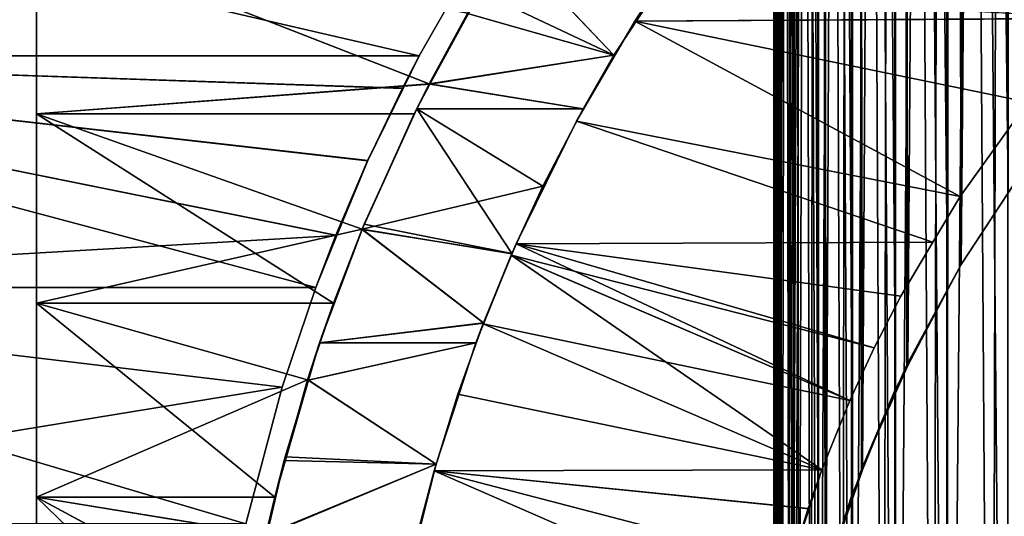
# Model space of a CAD drawing. Extents: x -60 to 46, y -92 to 0.
# Drawn here: x -14 to -7, y -69 to -65 of the extents above; entities that cross this region are included whole.
import ezdxf

# ---------------------------------------------------------------- set-up
doc = ezdxf.new("R2010")
doc.units = 0
doc.header["$MEASUREMENT"] = 0
for name, color, linetype in [('L1', 7, 'Continuous'), ('L11', 7, 'Continuous'), ('L12', 7, 'Continuous'), ('L5', 7, 'Continuous')]:
    doc.layers.add(name, color=color, linetype=linetype)

msp = doc.modelspace()

# ---------------------------------------------------------------- linework, layer by layer
at = {"layer": 'L1', "color": 7}
for points in [[(-9, -30.5, -800), (-8.966683, -30.5, -800.7737), (-8.966683, -72.27369, -800.7737)], [(-8.966683, -72.27369, -800.7737), (-8.975011, -72.08028, -800.5803), (-9, -30.5, -800)], [(-9, -30.5, -800), (-8.975011, -72.08028, -800.5803), (-9, -71.5, -800)], [(-9, -30.5, -800), (-9, -71.5, -800), (-8.966683, -30.5, -799.2263)], [(-8.966683, -30.5, -799.2263), (-9, -71.5, -800), (-8.991672, -71.3066, -799.8066)], [(-8.966683, -30.5, 0.773674), (-9, -30.5, 0.000006), (-8.993751, -71.49989, -0.000113)], [(-8.966683, -30.5, -0.773692), (-8.960448, -70.72674, -0.773245), (-9, -30.5, 0.000006)], [(-9, -30.5, 0.000006), (-8.960448, -70.72674, -0.773245), (-8.997916, -71.30636, -0.19365)], [(-9, -30.5, 0.000006), (-8.997916, -71.30636, -0.19365), (-8.993751, -71.49989, -0.000113)], [(-8.993751, -71.49989, -0.000113), (-8.981255, -72.08057, 0.580585), (-8.966683, -30.5, 0.773674)], [(-8.966683, -30.5, -799.2263), (-8.991672, -71.3066, -799.8066), (-8.966683, -70.72632, -799.2263)], [(-8.966683, -30.5, 0.773674), (-8.981255, -72.08057, 0.580585), (-8.960468, -72.27303, 0.773048)], [(-8.866981, -30.5, -798.4583), (-8.966683, -30.5, -799.2263), (-8.966683, -70.72632, -799.2263)], [(-8.966683, -70.72632, -799.2263), (-8.941761, -70.53435, -799.0344), (-8.866981, -30.5, -798.4583)], [(-8.866981, -30.5, -801.5416), (-8.866981, -73.04164, -801.5416), (-8.966683, -30.5, -800.7737)], [(-8.966683, -30.5, -800.7737), (-8.866981, -73.04164, -801.5416), (-8.891904, -72.84967, -801.3496)], [(-8.966683, -30.5, -800.7737), (-8.891904, -72.84967, -801.3496), (-8.966683, -72.27369, -800.7737)], [(-8.966683, -30.5, 0.773674), (-8.960468, -72.27303, 0.773048), (-8.866981, -30.5, 1.54165)], [(-8.966683, -30.5, -0.773692), (-8.866981, -30.5, -1.541638), (-8.860806, -69.95932, -1.540685)], [(-8.860806, -69.95932, -1.540685), (-8.947961, -70.53357, -0.966424), (-8.966683, -30.5, -0.773692)], [(-8.966683, -30.5, -0.773692), (-8.947961, -70.53357, -0.966424), (-8.960448, -70.72674, -0.773245)], [(-8.866981, -30.5, 1.54165), (-8.960468, -72.27303, 0.773048), (-8.898098, -72.8505, 1.350498)], [(-8.866981, -30.5, -798.4583), (-8.941761, -70.53435, -799.0344), (-8.866981, -69.95836, -798.4583)], [(-8.866981, -30.5, 1.54165), (-8.898098, -72.8505, 1.350498), (-8.860844, -73.04046, 1.540458)], [(-8.866981, -30.5, -798.4583), (-8.866981, -69.95836, -798.4583), (-8.70163, -30.5, -797.7018)], [(-8.70163, -30.5, -797.7018), (-8.866981, -69.95836, -798.4583), (-8.825649, -69.76925, -798.2692)], [(-8.866981, -30.5, -801.5416), (-8.70163, -30.5, -802.2982), (-8.70163, -73.79818, -802.2982)], [(-8.70163, -73.79818, -802.2982), (-8.742963, -73.60907, -802.1091), (-8.866981, -30.5, -801.5416)], [(-8.866981, -30.5, -801.5416), (-8.742963, -73.60907, -802.1091), (-8.866981, -73.04164, -801.5416)], [(-8.70163, -30.5, 2.298182), (-8.866981, -30.5, 1.54165), (-8.860844, -73.04046, 1.540458)], [(-8.70163, -30.5, -2.29817), (-8.695561, -69.20331, -2.29668), (-8.866981, -30.5, -1.541638)], [(-8.866981, -30.5, -1.541638), (-8.695561, -69.20331, -2.29668), (-8.831758, -69.76794, -1.732075)], [(-8.866981, -30.5, -1.541638), (-8.831758, -69.76794, -1.732075), (-8.860806, -69.95932, -1.540685)], [(-8.860844, -73.04046, 1.540458), (-8.749064, -73.61042, 2.110428), (-8.70163, -30.5, 2.298182)], [(-8.70163, -30.5, -797.7018), (-8.825649, -69.76925, -798.2692), (-8.70163, -69.20182, -797.7018)], [(-8.70163, -30.5, 2.298182), (-8.749064, -73.61042, 2.110428), (-8.695618, -73.79647, 2.296484)], [(-8.644193, -69.01696, -797.5169), (-8.471856, -30.5, -796.9623), (-8.70163, -30.5, -797.7018)], [(-8.644193, -69.01696, -797.5169), (-8.70163, -30.5, -797.7018), (-8.70163, -69.20182, -797.7018)], [(-8.471856, -30.5, -803.0377), (-8.471856, -74.53771, -803.0377), (-8.70163, -30.5, -802.2982)], [(-8.70163, -30.5, -802.2982), (-8.471856, -74.53771, -803.0377), (-8.529292, -74.35285, -802.8528)], [(-8.70163, -30.5, -802.2982), (-8.529292, -74.35285, -802.8528), (-8.70163, -73.79818, -802.2982)], [(-8.70163, -30.5, 2.298182), (-8.695618, -73.79647, 2.296484), (-8.471856, -30.5, 3.037697)], [(-8.70163, -30.5, -2.29817), (-8.471856, -30.5, -3.037715), (-8.465935, -68.46429, -3.035718)], [(-8.465935, -68.46429, -3.035718), (-8.650168, -69.01513, -2.484882), (-8.70163, -30.5, -2.29817)], [(-8.70163, -30.5, -2.29817), (-8.650168, -69.01513, -2.484882), (-8.695561, -69.20331, -2.29668)], [(-8.471856, -30.5, 3.037697), (-8.695618, -73.79647, 2.296484), (-8.535254, -74.35472, 2.854711)], [(-8.471856, -68.4623, -796.9623), (-8.471856, -30.5, -796.9623), (-8.644193, -69.01696, -797.5169)], [(-8.471856, -30.5, 3.037697), (-8.535254, -74.35472, 2.854711), (-8.466013, -74.53549, 3.035492)], [(-8.398741, -68.28306, -796.783), (-8.179359, -30.5, -796.2453), (-8.471856, -30.5, -796.9623)], [(-8.398741, -68.28306, -796.783), (-8.471856, -30.5, -796.9623), (-8.471856, -68.4623, -796.9623)], [(-8.471856, -30.5, -803.0377), (-8.179359, -30.5, -803.7547), (-8.179359, -75.25475, -803.7547)], [(-8.179359, -75.25475, -803.7547), (-8.252474, -75.07551, -803.5755), (-8.471856, -30.5, -803.0377)], [(-8.471856, -30.5, -803.0377), (-8.252474, -75.07551, -803.5755), (-8.471856, -74.53771, -803.0377)], [(-8.179359, -30.5, 3.754741), (-8.471856, -30.5, 3.037697), (-8.466013, -74.53549, 3.035492)], [(-8.179359, -30.5, -3.754729), (-8.173632, -67.74776, -3.752226), (-8.471856, -30.5, -3.037715)], [(-8.471856, -30.5, -3.037715), (-8.173632, -67.74776, -3.752226), (-8.404535, -68.28072, -3.219271)], [(-8.471856, -30.5, -3.037715), (-8.404535, -68.28072, -3.219271), (-8.465935, -68.46429, -3.035718)], [(-8.466013, -74.53549, 3.035492), (-8.258252, -75.07788, 3.577894), (-8.179359, -30.5, 3.754741)], [(-8.179359, -67.74526, -796.2453), (-8.179359, -30.5, -796.2453), (-8.398741, -68.28306, -796.783)], [(-8.179359, -30.5, 3.754741), (-8.258252, -75.07788, 3.577894), (-8.173727, -75.25203, 3.752029)], [(-8.089285, -67.57398, -796.074), (-7.826304, -30.5, -795.556), (-8.179359, -30.5, -796.2453)], [(-8.089285, -67.57398, -796.074), (-8.179359, -30.5, -796.2453), (-8.179359, -67.74526, -796.2453)], [(-7.826304, -30.5, -804.444), (-7.826304, -75.94398, -804.444), (-8.179359, -30.5, -803.7547)], [(-8.179359, -30.5, -803.7547), (-7.826304, -75.94398, -804.444), (-7.914557, -75.77169, -804.2717)], [(-8.179359, -30.5, -803.7547), (-7.914557, -75.77169, -804.2717), (-8.179359, -75.25475, -803.7547)], [(-8.179359, -30.5, 3.754741), (-8.173727, -75.25203, 3.752029), (-7.826304, -30.5, 4.443979)], [(-8.179359, -30.5, -3.754729), (-7.826304, -30.5, -4.443967), (-7.820814, -67.059, -4.440987)], [(-7.820814, -67.059, -4.440987), (-8.096678, -67.57014, -3.929847), (-8.179359, -30.5, -3.754729)], [(-8.179359, -30.5, -3.754729), (-8.096678, -67.57014, -3.929847), (-8.173632, -67.74776, -3.752226)], [(-7.826304, -30.5, 4.443979), (-8.173727, -75.25203, 3.752029), (-7.92011, -75.77456, 4.274553)], [(-7.818948, -67.05993, -795.5599), (-7.826304, -30.5, -795.556), (-8.089285, -67.57398, -796.074)], [(-7.826304, -30.5, 4.443979), (-7.92011, -75.77456, 4.274553), (-7.820928, -75.9408, 4.440791)], [(-7.728876, -66.88866, -795.3886), (-7.415307, -30.5, -794.8997), (-7.826304, -30.5, -795.556)], [(-7.728876, -66.88866, -795.3886), (-7.826304, -30.5, -795.556), (-7.818948, -67.05993, -795.5599)], [(-7.826304, -30.5, -804.444), (-7.415307, -30.5, -805.1003), (-7.415307, -76.60031, -805.1003)], [(-7.415307, -76.60031, -805.1003), (-7.518042, -76.43625, -804.9362), (-7.826304, -30.5, -804.444)], [(-7.826304, -30.5, -804.444), (-7.518042, -76.43625, -804.9362), (-7.826304, -75.94398, -804.444)], [(-7.415307, -30.5, 5.100316), (-7.826304, -30.5, 4.443979), (-7.820928, -75.9408, 4.440791)], [(-7.415307, -30.5, -5.100304), (-7.410093, -66.40313, -5.096877), (-7.826304, -30.5, -4.443967)], [(-7.826304, -30.5, -4.443967), (-7.410093, -66.40313, -5.096877), (-7.728876, -66.88866, -4.611337)], [(-7.826304, -30.5, -4.443967), (-7.728876, -66.88866, -4.611337), (-7.820814, -67.059, -4.440987)], [(-7.820928, -75.9408, 4.440791), (-7.523329, -76.43959, 4.939592), (-7.415307, -30.5, 5.100316)], [(-7.410093, -66.40313, -794.9031), (-7.415307, -30.5, -794.8997), (-7.728876, -66.88866, -795.3886)], [(-7.415307, -30.5, 5.100316), (-7.523329, -76.43959, 4.939592), (-7.410225, -76.59668, 5.09668)], [(-7.410093, -66.40313, -794.9031), (-7.728876, -66.88866, -4.611337), (-7.303852, -66.24132, -794.7413)], [(-7.728876, -66.88866, -4.611337), (-7.410093, -66.40313, -5.096877), (-7.303852, -66.24132, -794.7413)], [(-7.728876, -66.88866, -795.3886), (-7.728876, -66.88866, -4.611337), (-7.410093, -66.40313, -794.9031)], [(-7.818948, -67.05993, -795.5599), (-8.096678, -67.57014, -3.929847), (-7.728876, -66.88866, -795.3886)], [(-8.096678, -67.57014, -3.929847), (-7.820814, -67.059, -4.440987), (-7.728876, -66.88866, -795.3886)], [(-7.728876, -66.88866, -795.3886), (-7.820814, -67.059, -4.440987), (-7.728876, -66.88866, -4.611337)], [(-8.089285, -67.57398, -796.074), (-8.096678, -67.57014, -3.929847), (-7.818948, -67.05993, -795.5599)], [(-8.179359, -67.74526, -796.2453), (-8.404535, -68.28072, -3.219271), (-8.089285, -67.57398, -796.074)], [(-8.404535, -68.28072, -3.219271), (-8.173632, -67.74776, -3.752226), (-8.089285, -67.57398, -796.074)], [(-8.089285, -67.57398, -796.074), (-8.173632, -67.74776, -3.752226), (-8.096678, -67.57014, -3.929847)], [(-8.398741, -68.28306, -796.783), (-8.404535, -68.28072, -3.219271), (-8.179359, -67.74526, -796.2453)], [(-8.471856, -68.4623, -796.9623), (-8.650168, -69.01513, -2.484882), (-8.398741, -68.28306, -796.783)], [(-8.650168, -69.01513, -2.484882), (-8.465935, -68.46429, -3.035718), (-8.398741, -68.28306, -796.783)], [(-8.398741, -68.28306, -796.783), (-8.465935, -68.46429, -3.035718), (-8.404535, -68.28072, -3.219271)], [(-8.644193, -69.01696, -797.5169), (-8.650168, -69.01513, -2.484882), (-8.471856, -68.4623, -796.9623)]]:
    msp.add_3dface(points, dxfattribs=at)
at = {"layer": 'L11', "color": 250}
for points in [[(-14, -55.75, -200), (-14, -55.80831, -201.354), (-14, -71.5, -200)], [(-14, -71.5, -200), (-14, -55.80831, -198.6461), (-14, -55.75, -200)], [(-14, -71.5, -200), (-14, -55.98278, -197.3021), (-14, -55.80831, -198.6461)], [(-14, -55.80831, -201.354), (-14, -55.98278, -202.6979), (-14, -71.5, -200)], [(-14, -56.27215, -195.9782), (-14, -55.98278, -197.3021), (-14, -71.5, -200)], [(-14, -71.5, -200), (-14, -55.98278, -202.6979), (-14, -56.27215, -204.0218)], [(-14, -71.5, -200), (-14, -56.67425, -194.684), (-14, -56.27215, -195.9782)], [(-14, -71.5, -200), (-14, -56.27215, -204.0218), (-14, -56.67425, -205.316)], [(-14, -71.5, -200), (-14, -57.18612, -193.4292), (-14, -56.67425, -194.684)], [(-14, -56.67425, -205.316), (-14, -57.18612, -206.5708), (-14, -71.5, -200)], [(-14, -57.80397, -192.223), (-14, -57.18612, -193.4292), (-14, -71.5, -200)], [(-14, -71.5, -200), (-14, -57.18612, -206.5708), (-14, -57.80397, -207.777)], [(-14, -71.5, -200), (-14, -58.52321, -191.0744), (-14, -57.80397, -192.223)], [(-14, -71.5, -200), (-14, -57.80397, -207.777), (-14, -58.52321, -208.9255)], [(-14, -71.5, -200), (-14, -59.33853, -189.9919), (-14, -58.52321, -191.0744)], [(-14, -58.52321, -208.9255), (-14, -59.33853, -210.0081), (-14, -71.5, -200)], [(-14, -60.24389, -188.9835), (-14, -59.33853, -189.9919), (-14, -71.5, -200)], [(-14, -71.5, -200), (-14, -59.33853, -210.0081), (-14, -60.24389, -211.0165)], [(-14, -71.5, -200), (-14, -61.23259, -188.0567), (-14, -60.24389, -188.9835)], [(-14, -71.5, -200), (-14, -60.24389, -211.0165), (-14, -61.23259, -211.9433)], [(-14, -71.5, -200), (-14, -62.2973, -187.2183), (-14, -61.23259, -188.0567)], [(-14, -61.23259, -211.9433), (-14, -62.2973, -212.7817), (-14, -71.5, -200)], [(-14, -63.43015, -186.4745), (-14, -62.2973, -187.2183), (-14, -71.5, -200)], [(-14, -71.5, -200), (-14, -62.2973, -212.7817), (-14, -63.43015, -213.5255)], [(-14, -71.5, -200), (-14, -64.62274, -185.8308), (-14, -63.43015, -186.4745)], [(-14, -71.5, -200), (-14, -63.43015, -213.5255), (-14, -64.62274, -214.1692)], [(-14, -64.62274, -214.1692), (-11.07561, -65.18388, -214.4281), (-11.33598, -65.66407, -214.6289)], [(-14, -64.62274, -214.1692), (-11.33598, -65.66407, -214.6289), (-14, -65.86625, -214.7079)], [(-11.07537, -65.18345, -185.5721), (-14, -64.62274, -185.8308), (-11.33169, -65.66634, -185.3741)], [(-11.33169, -65.66634, -185.3741), (-14, -64.62274, -185.8308), (-14, -65.86625, -185.2921)], [(-14, -71.5, -200), (-14, -65.86625, -185.2921), (-14, -64.62274, -185.8308)], [(-14, -64.62274, -214.1692), (-14, -65.86625, -214.7079), (-14, -71.5, -200)], [(-9.528252, -64.62432, -182.2877), (-10.79144, -64.724, -182.2538), (-10.08407, -65.46891, -181.9826)], [(-10.78847, -64.7258, -217.7448), (-9.528252, -64.62432, -217.7123), (-10.08407, -65.46891, -218.0174)], [(-9.528252, -64.62432, -217.7123), (-9.528252, -64.62432, -182.2877), (-10.08407, -65.46891, -181.9826)], [(-9.528252, -64.62432, -217.7123), (-10.08407, -65.46891, -181.9826), (-10.08407, -65.46891, -218.0174)], [(-10.78847, -64.7258, -217.7448), (-10.08407, -65.46891, -218.0174), (-11.07675, -65.18588, -217.9202)], [(-10.08407, -65.46891, -181.9826), (-10.79144, -64.724, -182.2538), (-10.99121, -65.03812, -182.1326)], [(-10.99121, -65.03812, -182.1326), (-11.07537, -65.18345, -185.5721), (-11.33169, -65.66634, -185.3741)], [(-10.99121, -65.03812, -182.1326), (-11.33169, -65.66634, -185.3741), (-11.33133, -65.66658, -181.9209)], [(-10.08407, -65.46891, -181.9826), (-10.99121, -65.03812, -182.1326), (-11.33133, -65.66658, -181.9209)], [(-11.07675, -65.18588, -217.9202), (-11.33598, -65.66407, -214.6289), (-11.07561, -65.18388, -214.4281)], [(-11.07675, -65.18588, -217.9202), (-10.08407, -65.46891, -218.0174), (-11.33598, -65.66407, -218.0815)], [(-11.33598, -65.66407, -218.0815), (-11.33598, -65.66407, -214.6289), (-11.07675, -65.18588, -217.9202)], [(-10.29276, -65.8324, -218.135), (-11.33598, -65.66407, -218.0815), (-10.08407, -65.46891, -218.0174)], [(-11.33133, -65.66658, -181.9209), (-10.29276, -65.8324, -181.865), (-10.08407, -65.46891, -181.9826)], [(-10.08407, -65.46891, -218.0174), (-10.08407, -65.46891, -181.9826), (-10.29276, -65.8324, -218.135)], [(-10.29276, -65.8324, -218.135), (-10.08407, -65.46891, -181.9826), (-10.29276, -65.8324, -181.865)], [(-14, -65.86625, -214.7079), (-11.33598, -65.66407, -214.6289), (-11.43781, -65.86625, -214.7079)], [(-11.33169, -65.66634, -185.3741), (-14, -65.86625, -185.2921), (-11.43781, -65.86625, -185.2921)], [(-11.42107, -65.8324, -218.135), (-11.43781, -65.86625, -214.7079), (-11.33598, -65.66407, -218.0815)], [(-11.33598, -65.66407, -218.0815), (-11.43781, -65.86625, -214.7079), (-11.33598, -65.66407, -214.6289)], [(-11.33133, -65.66658, -181.9209), (-11.33169, -65.66634, -185.3741), (-11.43781, -65.86625, -185.2921)], [(-11.33133, -65.66658, -181.9209), (-11.43781, -65.86625, -185.2921), (-11.42107, -65.8324, -181.865)], [(-10.29276, -65.8324, -218.135), (-11.42107, -65.8324, -218.135), (-11.33598, -65.66407, -218.0815)], [(-11.42107, -65.8324, -181.865), (-10.29276, -65.8324, -181.865), (-11.33133, -65.66658, -181.9209)], [(-10.56522, -66.35814, -218.291), (-11.79177, -66.65059, -218.3707), (-11.42107, -65.8324, -218.135)], [(-11.79177, -66.65059, -218.3707), (-11.79177, -66.65059, -214.9848), (-11.42107, -65.8324, -218.135)], [(-11.42107, -65.8324, -218.135), (-11.79177, -66.65059, -214.9848), (-11.43781, -65.86625, -214.7079)], [(-11.42107, -65.8324, -181.865), (-11.43781, -65.86625, -185.2921), (-11.79177, -66.65059, -185.0152)], [(-11.42107, -65.8324, -181.865), (-11.79177, -66.65059, -185.0152), (-11.77698, -66.61481, -181.6388)], [(-11.42107, -65.8324, -181.865), (-11.77698, -66.61481, -181.6388), (-10.77583, -66.81556, -181.5865)], [(-10.77583, -66.81556, -181.5865), (-10.56522, -66.35814, -181.709), (-11.42107, -65.8324, -181.865)], [(-11.42107, -65.8324, -181.865), (-10.56522, -66.35814, -181.709), (-10.29276, -65.8324, -181.865)], [(-10.56522, -66.35814, -218.291), (-11.42107, -65.8324, -218.135), (-10.29276, -65.8324, -218.135)], [(-10.29276, -65.8324, -218.135), (-10.29276, -65.8324, -181.865), (-10.56522, -66.35814, -218.291)], [(-10.56522, -66.35814, -181.709), (-10.56522, -66.35814, -218.291), (-10.29276, -65.8324, -181.865)], [(-14, -65.86625, -214.7079), (-11.79177, -66.65059, -214.9848), (-14, -67.15147, -215.1378)], [(-14, -65.86625, -214.7079), (-11.43781, -65.86625, -214.7079), (-11.79177, -66.65059, -214.9848)], [(-14, -67.15147, -184.8622), (-11.98553, -67.15147, -184.8622), (-14, -65.86625, -185.2921)], [(-14, -65.86625, -185.2921), (-11.98553, -67.15147, -184.8622), (-11.79177, -66.65059, -185.0152)], [(-14, -65.86625, -185.2921), (-11.79177, -66.65059, -185.0152), (-11.43781, -65.86625, -185.2921)], [(-14, -67.15147, -184.8622), (-14, -65.86625, -185.2921), (-14, -71.5, -200)], [(-14, -71.5, -200), (-14, -65.86625, -214.7079), (-14, -67.15147, -215.1378)], [(-10.77623, -66.81649, -218.4137), (-11.79177, -66.65059, -218.3707), (-10.56522, -66.35814, -218.291)], [(-10.77583, -66.81556, -181.5865), (-10.77623, -66.81649, -218.4137), (-10.56522, -66.35814, -218.291)], [(-10.77583, -66.81556, -181.5865), (-10.56522, -66.35814, -218.291), (-10.56522, -66.35814, -181.709)], [(-11.77698, -66.61481, -181.6388), (-11.79177, -66.65059, -185.0152), (-11.7906, -66.65103, -181.63)], [(-10.77583, -66.81556, -181.5865), (-11.77698, -66.61481, -181.6388), (-11.7906, -66.65103, -181.63)], [(-14, -67.15147, -215.1378), (-11.79177, -66.65059, -214.9848), (-11.98553, -67.15147, -215.1378)], [(-10.96814, -67.28545, -218.5267), (-12.07996, -67.42114, -218.557), (-11.79177, -66.65059, -218.3707)], [(-12.07996, -67.42114, -218.557), (-11.98553, -67.15147, -215.1378), (-11.79177, -66.65059, -218.3707)], [(-10.96523, -67.28662, -181.4749), (-11.7906, -66.65103, -181.63), (-12.07996, -67.42114, -181.443)], [(-11.98553, -67.15147, -184.8622), (-12.07996, -67.42114, -181.443), (-11.7906, -66.65103, -181.63)], [(-11.79177, -66.65059, -218.3707), (-11.98553, -67.15147, -215.1378), (-11.79177, -66.65059, -214.9848)], [(-11.98553, -67.15147, -184.8622), (-11.7906, -66.65103, -181.63), (-11.79177, -66.65059, -185.0152)], [(-10.96814, -67.28545, -218.5267), (-11.79177, -66.65059, -218.3707), (-10.77623, -66.81649, -218.4137)], [(-10.77583, -66.81556, -181.5865), (-11.7906, -66.65103, -181.63), (-10.96523, -67.28662, -181.4749)], [(-10.96523, -67.28662, -181.4749), (-10.96814, -67.28545, -218.5267), (-10.77623, -66.81649, -218.4137)], [(-10.96523, -67.28662, -181.4749), (-10.77623, -66.81649, -218.4137), (-10.77583, -66.81556, -181.5865)], [(-14, -67.15147, -215.1378), (-12.16189, -67.67235, -215.2778), (-14, -68.46889, -215.4556)], [(-14, -67.15147, -215.1378), (-11.98553, -67.15147, -215.1378), (-12.16189, -67.67235, -215.2778)], [(-14, -68.46889, -184.5444), (-12.38446, -68.46889, -184.5444), (-14, -67.15147, -184.8622)], [(-14, -67.15147, -184.8622), (-12.38446, -68.46889, -184.5444), (-12.16189, -67.67235, -184.7222)], [(-14, -67.15147, -184.8622), (-12.16189, -67.67235, -184.7222), (-11.98553, -67.15147, -184.8622)], [(-14, -71.5, -200), (-14, -68.46889, -184.5444), (-14, -67.15147, -184.8622)], [(-14, -71.5, -200), (-14, -67.15147, -215.1378), (-14, -68.46889, -215.4556)], [(-12.07996, -67.42114, -218.557), (-12.16189, -67.67235, -215.2778), (-11.98553, -67.15147, -215.1378)], [(-12.16189, -67.67235, -184.7222), (-12.07996, -67.42114, -181.443), (-11.98553, -67.15147, -184.8622)], [(-11.01932, -67.42114, -218.557), (-12.07996, -67.42114, -218.557), (-10.96814, -67.28545, -218.5267)], [(-10.96523, -67.28662, -181.4749), (-12.07996, -67.42114, -181.443), (-11.01932, -67.42114, -181.443)], [(-11.01932, -67.42114, -181.443), (-11.01932, -67.42114, -218.557), (-10.96814, -67.28545, -218.5267)], [(-11.01932, -67.42114, -181.443), (-10.96814, -67.28545, -218.5267), (-10.96523, -67.28662, -181.4749)], [(-12.1565, -67.67398, -218.6071), (-12.16189, -67.67235, -215.2778), (-12.07996, -67.42114, -218.557)], [(-12.16189, -67.67235, -184.7222), (-12.15624, -67.67406, -181.393), (-12.07996, -67.42114, -181.443)], [(-11.28985, -68.24396, -218.7189), (-12.1565, -67.67398, -218.6071), (-11.01932, -67.42114, -218.557)], [(-11.01932, -67.42114, -218.557), (-12.1565, -67.67398, -218.6071), (-12.07996, -67.42114, -218.557)], [(-11.01932, -67.42114, -181.443), (-12.07996, -67.42114, -181.443), (-12.15624, -67.67406, -181.393)], [(-11.01932, -67.42114, -181.443), (-12.15624, -67.67406, -181.393), (-11.28985, -68.24396, -181.2811)], [(-11.28985, -68.24396, -181.2811), (-11.01932, -67.42114, -218.557), (-11.01932, -67.42114, -181.443)], [(-11.28985, -68.24396, -181.2811), (-11.28985, -68.24396, -218.7189), (-11.01932, -67.42114, -218.557)], [(-14, -68.46889, -215.4556), (-12.16189, -67.67235, -215.2778), (-12.38446, -68.46889, -215.4556)], [(-12.1565, -67.67398, -218.6071), (-12.38446, -68.46889, -215.4556), (-12.16189, -67.67235, -215.2778)], [(-12.38446, -68.46889, -184.5444), (-12.15624, -67.67406, -181.393), (-12.16189, -67.67235, -184.7222)], [(-12.31407, -68.19452, -218.7103), (-12.38446, -68.46889, -215.4556), (-12.1565, -67.67398, -218.6071)], [(-12.38446, -68.46889, -184.5444), (-12.32062, -68.21903, -181.2854), (-12.15624, -67.67406, -181.393)], [(-11.28985, -68.24396, -181.2811), (-12.15624, -67.67406, -181.393), (-12.32062, -68.21903, -181.2854)], [(-11.28985, -68.24396, -218.7189), (-12.31407, -68.19452, -218.7103), (-12.1565, -67.67398, -218.6071)], [(-12.44366, -68.72191, -218.7958), (-12.31407, -68.19452, -218.7103), (-11.28985, -68.24396, -218.7189)], [(-12.44366, -68.72191, -218.7958), (-12.43826, -68.72305, -215.4988), (-12.31407, -68.19452, -218.7103)], [(-12.44366, -68.72191, -184.4969), (-12.43722, -68.7234, -181.2083), (-12.32062, -68.21903, -181.2854)], [(-12.44366, -68.72191, -184.4969), (-12.32062, -68.21903, -181.2854), (-12.38446, -68.46889, -184.5444)], [(-11.48969, -69.0404, -218.8401), (-12.44366, -68.72191, -218.7958), (-11.28985, -68.24396, -218.7189)], [(-12.31407, -68.19452, -218.7103), (-12.43826, -68.72305, -215.4988), (-12.38446, -68.46889, -215.4556)], [(-11.28985, -68.24396, -181.2811), (-12.32062, -68.21903, -181.2854), (-12.43722, -68.7234, -181.2083)], [(-12.43722, -68.7234, -181.2083), (-11.48969, -69.0404, -181.1599), (-11.28985, -68.24396, -181.2811)], [(-11.48969, -69.0404, -181.1599), (-11.48969, -69.0404, -218.8401), (-11.28985, -68.24396, -181.2811)], [(-11.28985, -68.24396, -181.2811), (-11.48969, -69.0404, -218.8401), (-11.28985, -68.24396, -218.7189)], [(-12.43826, -68.72305, -215.4988), (-12.55044, -69.25299, -215.5889), (-14, -68.46889, -215.4556)], [(-14, -68.46889, -215.4556), (-12.55044, -69.25299, -215.5889), (-14, -69.80874, -215.6589)], [(-14, -68.46889, -215.4556), (-12.38446, -68.46889, -215.4556), (-12.43826, -68.72305, -215.4988)], [(-12.55023, -69.25184, -184.4113), (-14, -68.46889, -184.5444), (-12.63467, -69.79171, -184.3432)], [(-12.63467, -69.79171, -184.3432), (-14, -68.46889, -184.5444), (-14, -69.80874, -184.3411)], [(-12.55023, -69.25184, -184.4113), (-12.44366, -68.72191, -184.4969), (-14, -68.46889, -184.5444)], [(-14, -68.46889, -184.5444), (-12.44366, -68.72191, -184.4969), (-12.38446, -68.46889, -184.5444)], [(-14, -71.5, -200), (-14, -69.80874, -184.3411), (-14, -68.46889, -184.5444)], [(-14, -68.46889, -215.4556), (-14, -69.80874, -215.6589), (-14, -71.5, -200)]]:
    msp.add_3dface(points, dxfattribs=at)
at = {"layer": 'L12', "color": 7}
for points in [[(-10.98473, -64.73643, -217.7554), (-18, -65.47336, -218.0189), (-18, -63.94669, -217.4341)], [(-18, -65.47336, -181.9811), (-11.40569, -65.47336, -181.9811), (-18, -63.94669, -182.5659)], [(-18, -63.94669, -182.5659), (-11.40569, -65.47336, -181.9811), (-10.98473, -64.73643, -182.2446)], [(-11.40569, -65.47336, -218.0189), (-18, -65.47336, -218.0189), (-10.98473, -64.73643, -217.7554)], [(-11.40569, -65.47336, -181.9811), (-11.40569, -65.47336, -218.0189), (-10.98473, -64.73643, -217.7554)], [(-11.40569, -65.47336, -181.9811), (-10.98473, -64.73643, -217.7554), (-10.98473, -64.73643, -182.2446)], [(-18, -65.47336, -218.0189), (-11.40569, -65.47336, -218.0189), (-11.51874, -65.69237, -218.0906)], [(-11.51874, -65.69237, -218.0906), (-11.75378, -66.1841, -218.2412), (-18, -65.47336, -218.0189)], [(-18, -65.47336, -218.0189), (-11.75378, -66.1841, -218.2412), (-11.96227, -66.69322, -218.3767)], [(-18, -65.47336, -218.0189), (-11.96227, -66.69322, -218.3767), (-18, -67.04466, -218.4702)], [(-18, -67.04466, -181.5298), (-12.1062, -67.04466, -181.5298), (-18, -65.47336, -181.9811)], [(-18, -65.47336, -181.9811), (-12.1062, -67.04466, -181.5298), (-11.96977, -66.69015, -181.6189)], [(-18, -65.47336, -181.9811), (-11.96977, -66.69015, -181.6189), (-11.75446, -66.18562, -181.7584)], [(-11.75446, -66.18562, -181.7584), (-11.51405, -65.69467, -181.9119), (-18, -65.47336, -181.9811)], [(-18, -65.47336, -181.9811), (-11.51405, -65.69467, -181.9119), (-11.40569, -65.47336, -181.9811)], [(-11.51405, -65.69467, -181.9119), (-11.51874, -65.69237, -218.0906), (-11.40569, -65.47336, -218.0189)], [(-11.51405, -65.69467, -181.9119), (-11.40569, -65.47336, -218.0189), (-11.40569, -65.47336, -181.9811)], [(-11.75446, -66.18562, -181.7584), (-11.75378, -66.1841, -218.2412), (-11.51405, -65.69467, -181.9119)], [(-11.75378, -66.1841, -218.2412), (-11.51874, -65.69237, -218.0906), (-11.51405, -65.69467, -181.9119)], [(-11.96977, -66.69015, -181.6189), (-11.96227, -66.69322, -218.3767), (-11.75446, -66.18562, -181.7584)], [(-11.75446, -66.18562, -181.7584), (-11.96227, -66.69322, -218.3767), (-11.75378, -66.1841, -218.2412)], [(-18, -67.04466, -218.4702), (-11.96227, -66.69322, -218.3767), (-12.1062, -67.04466, -218.4702)], [(-12.1062, -67.04466, -181.5298), (-12.1062, -67.04466, -218.4702), (-11.96977, -66.69015, -181.6189)], [(-11.96977, -66.69015, -181.6189), (-12.1062, -67.04466, -218.4702), (-11.96227, -66.69322, -218.3767)], [(-18, -67.04466, -218.4702), (-12.33455, -67.72259, -218.6207), (-18, -68.64895, -218.7849)], [(-18, -67.04466, -218.4702), (-12.1062, -67.04466, -218.4702), (-12.33455, -67.72259, -218.6207)], [(-18, -68.64895, -181.2151), (-12.581, -68.64895, -181.2151), (-18, -67.04466, -181.5298)], [(-18, -67.04466, -181.5298), (-12.581, -68.64895, -181.2151), (-12.33455, -67.72259, -181.3793)], [(-18, -67.04466, -181.5298), (-12.33455, -67.72259, -181.3793), (-12.1062, -67.04466, -181.5298)], [(-12.33455, -67.72259, -181.3793), (-12.33455, -67.72259, -218.6207), (-12.1062, -67.04466, -181.5298)], [(-12.1062, -67.04466, -181.5298), (-12.33455, -67.72259, -218.6207), (-12.1062, -67.04466, -218.4702)], [(-18, -68.64895, -218.7849), (-12.33455, -67.72259, -218.6207), (-12.581, -68.64895, -218.7849)], [(-12.581, -68.64895, -181.2151), (-12.581, -68.64895, -218.7849), (-12.33455, -67.72259, -218.6207)], [(-12.581, -68.64895, -181.2151), (-12.33455, -67.72259, -218.6207), (-12.33455, -67.72259, -181.3793)]]:
    msp.add_3dface(points, dxfattribs=at)
at = {"layer": 'L5', "color": 250}
for points in [[(-9.941638, -65.2369, -217.7541), (-9.941638, -65.2369, -182.2459), (-9.820022, -65.04789, -217.6886)], [(-9.941638, -65.2369, -182.2459), (-9.820022, -65.04789, -182.3114), (-9.820022, -65.04789, -217.6886)], [(-9.820022, -65.04789, -217.6886), (-6.790184, -65.21861, -217.806), (-9.941638, -65.2369, -217.7541)], [(-9.820022, -65.04789, -182.3114), (-9.941638, -65.2369, -182.2459), (-6.788253, -65.21874, -182.1944)], [(-10.3384, -65.91609, -217.9721), (-10.3384, -65.91609, -182.0279), (-9.941638, -65.2369, -217.7541)], [(-9.941638, -65.2369, -217.7541), (-10.3384, -65.91609, -182.0279), (-9.941638, -65.2369, -182.2459)], [(-9.941638, -65.2369, -217.7541), (-7.73526, -66.4277, -218.1703), (-10.3384, -65.91609, -217.9721)], [(-10.3384, -65.91609, -182.0279), (-7.73526, -66.4277, -181.8297), (-9.941638, -65.2369, -182.2459)], [(-6.790184, -65.21861, -217.806), (-7.276022, -65.78843, -217.988), (-9.941638, -65.2369, -217.7541)], [(-9.941638, -65.2369, -182.2459), (-7.276022, -65.78843, -182.012), (-6.788253, -65.21874, -182.1944)], [(-9.941638, -65.2369, -217.7541), (-7.276022, -65.78843, -217.988), (-7.73526, -66.4277, -218.1703)], [(-9.941638, -65.2369, -182.2459), (-7.73526, -66.4277, -181.8297), (-7.276022, -65.78843, -182.012)], [(-7.73526, -66.4277, -181.8297), (-7.73526, -66.4277, -218.1703), (-7.276022, -65.78843, -217.988)], [(-7.73526, -66.4277, -181.8297), (-7.276022, -65.78843, -217.988), (-7.276022, -65.78843, -182.012)], [(-10.74651, -66.74867, -218.2025), (-10.74651, -66.74867, -181.7975), (-10.3384, -65.91609, -182.0279)], [(-10.74651, -66.74867, -218.2025), (-10.3384, -65.91609, -182.0279), (-10.3384, -65.91609, -217.9721)], [(-10.3384, -65.91609, -217.9721), (-7.91974, -66.73697, -218.2472), (-10.74651, -66.74867, -218.2025)], [(-10.74651, -66.74867, -181.7975), (-7.91974, -66.73697, -181.7528), (-10.3384, -65.91609, -182.0279)], [(-10.3384, -65.91609, -217.9721), (-7.73526, -66.4277, -218.1703), (-7.91974, -66.73697, -218.2472)], [(-10.3384, -65.91609, -182.0279), (-7.91974, -66.73697, -181.7528), (-7.73526, -66.4277, -181.8297)], [(-7.91974, -66.73697, -181.7528), (-7.91974, -66.73697, -218.2472), (-7.73526, -66.4277, -181.8297)], [(-7.91974, -66.73697, -218.2472), (-7.73526, -66.4277, -218.1703), (-7.73526, -66.4277, -181.8297)], [(-10.77854, -66.82633, -218.221), (-10.78021, -66.82564, -181.7782), (-10.74651, -66.74867, -181.7975)], [(-10.78021, -66.82564, -181.7782), (-8.482782, -67.81152, -181.5124), (-10.74651, -66.74867, -181.7975)], [(-10.77854, -66.82633, -218.221), (-10.74651, -66.74867, -181.7975), (-10.74651, -66.74867, -218.2025)], [(-10.74651, -66.74867, -218.2025), (-8.318227, -67.45406, -218.4156), (-10.77854, -66.82633, -218.221)], [(-10.74651, -66.74867, -218.2025), (-7.91974, -66.73697, -218.2472), (-8.138486, -67.10369, -218.3383)], [(-8.138486, -67.10369, -181.6617), (-7.91974, -66.73697, -181.7528), (-10.74651, -66.74867, -181.7975)], [(-10.74651, -66.74867, -218.2025), (-8.138486, -67.10369, -218.3383), (-8.318227, -67.45406, -218.4156)], [(-10.74651, -66.74867, -181.7975), (-8.482782, -67.81152, -181.5124), (-8.318392, -67.45441, -181.5843)], [(-10.74651, -66.74867, -181.7975), (-8.318392, -67.45441, -181.5843), (-8.138486, -67.10369, -181.6617)], [(-8.138486, -67.10369, -181.6617), (-8.138486, -67.10369, -218.3383), (-7.91974, -66.73697, -181.7528)], [(-7.91974, -66.73697, -181.7528), (-8.138486, -67.10369, -218.3383), (-7.91974, -66.73697, -218.2472)], [(-10.97054, -67.29171, -218.3317), (-10.97068, -67.29207, -181.6683), (-10.78021, -66.82564, -181.7782)], [(-10.97068, -67.29207, -181.6683), (-8.672543, -68.28293, -181.428), (-10.78021, -66.82564, -181.7782)], [(-10.97054, -67.29171, -218.3317), (-10.78021, -66.82564, -181.7782), (-10.77854, -66.82633, -218.221)], [(-10.77854, -66.82633, -218.221), (-8.482782, -67.81152, -218.4876), (-10.97054, -67.29171, -218.3317)], [(-10.78021, -66.82564, -181.7782), (-8.672543, -68.28293, -181.428), (-8.482782, -67.81152, -181.5124)], [(-10.77854, -66.82633, -218.221), (-8.318227, -67.45406, -218.4156), (-8.482782, -67.81152, -218.4876)], [(-8.318392, -67.45441, -181.5843), (-8.318227, -67.45406, -218.4156), (-8.138486, -67.10369, -218.3383)], [(-8.318392, -67.45441, -181.5843), (-8.138486, -67.10369, -218.3383), (-8.138486, -67.10369, -181.6617)], [(-11.14218, -67.7698, -218.4318), (-10.97068, -67.29207, -181.6683), (-10.97054, -67.29171, -218.3317)], [(-10.97054, -67.29171, -218.3317), (-8.672543, -68.28293, -218.5721), (-11.14218, -67.7698, -218.4318)], [(-11.14218, -67.7698, -218.4318), (-11.14218, -67.7698, -181.5682), (-10.97068, -67.29207, -181.6683)], [(-10.97068, -67.29207, -181.6683), (-11.14218, -67.7698, -181.5682), (-8.672543, -68.28293, -181.428)], [(-10.97054, -67.29171, -218.3317), (-8.482782, -67.81152, -218.4876), (-8.672543, -68.28293, -218.5721)], [(-8.482782, -67.81152, -181.5124), (-8.482782, -67.81152, -218.4876), (-8.318227, -67.45406, -218.4156)], [(-8.482782, -67.81152, -181.5124), (-8.318227, -67.45406, -218.4156), (-8.318392, -67.45441, -181.5843)], [(-11.30325, -68.29077, -218.5268), (-11.30325, -68.29077, -181.4732), (-11.14218, -67.7698, -181.5682)], [(-11.30325, -68.29077, -218.5268), (-11.14218, -67.7698, -181.5682), (-11.14218, -67.7698, -218.4318)], [(-11.14218, -67.7698, -218.4318), (-8.672543, -68.28293, -218.5721), (-11.30325, -68.29077, -218.5268)], [(-8.672543, -68.28293, -181.428), (-11.14218, -67.7698, -181.5682), (-11.30325, -68.29077, -181.4732)], [(-8.672543, -68.28293, -181.428), (-8.672543, -68.28293, -218.5721), (-8.482782, -67.81152, -218.4876)], [(-8.672543, -68.28293, -181.428), (-8.482782, -67.81152, -218.4876), (-8.482782, -67.81152, -181.5124)], [(-11.42163, -68.7416, -218.5972), (-11.42163, -68.7416, -181.4028), (-11.30325, -68.29077, -181.4732)], [(-11.42163, -68.7416, -218.5972), (-11.30325, -68.29077, -181.4732), (-11.30325, -68.29077, -218.5268)], [(-11.30325, -68.29077, -218.5268), (-8.88301, -68.92034, -218.6676), (-11.42163, -68.7416, -218.5972)], [(-8.985054, -69.30198, -181.2855), (-11.30325, -68.29077, -181.4732), (-11.42163, -68.7416, -181.4028)], [(-8.672543, -68.28293, -218.5721), (-8.765655, -68.54605, -218.6141), (-11.30325, -68.29077, -218.5268)], [(-8.672543, -68.28293, -181.428), (-11.30325, -68.29077, -181.4732), (-8.760028, -68.54791, -181.3883)], [(-11.30325, -68.29077, -218.5268), (-8.765655, -68.54605, -218.6141), (-8.88301, -68.92034, -218.6676)], [(-8.883146, -68.92081, -181.3324), (-11.30325, -68.29077, -181.4732), (-8.985054, -69.30198, -181.2855)], [(-8.760028, -68.54791, -181.3883), (-11.30325, -68.29077, -181.4732), (-8.883146, -68.92081, -181.3324)], [(-8.760028, -68.54791, -181.3883), (-8.765655, -68.54605, -218.6141), (-8.672543, -68.28293, -218.5721)], [(-8.760028, -68.54791, -181.3883), (-8.672543, -68.28293, -218.5721), (-8.672543, -68.28293, -181.428)], [(-8.883146, -68.92081, -181.3324), (-8.88301, -68.92034, -218.6676), (-8.765655, -68.54605, -218.6141)], [(-8.883146, -68.92081, -181.3324), (-8.765655, -68.54605, -218.6141), (-8.760028, -68.54791, -181.3883)]]:
    msp.add_3dface(points, dxfattribs=at)

doc.saveas('drawing.dxf')
